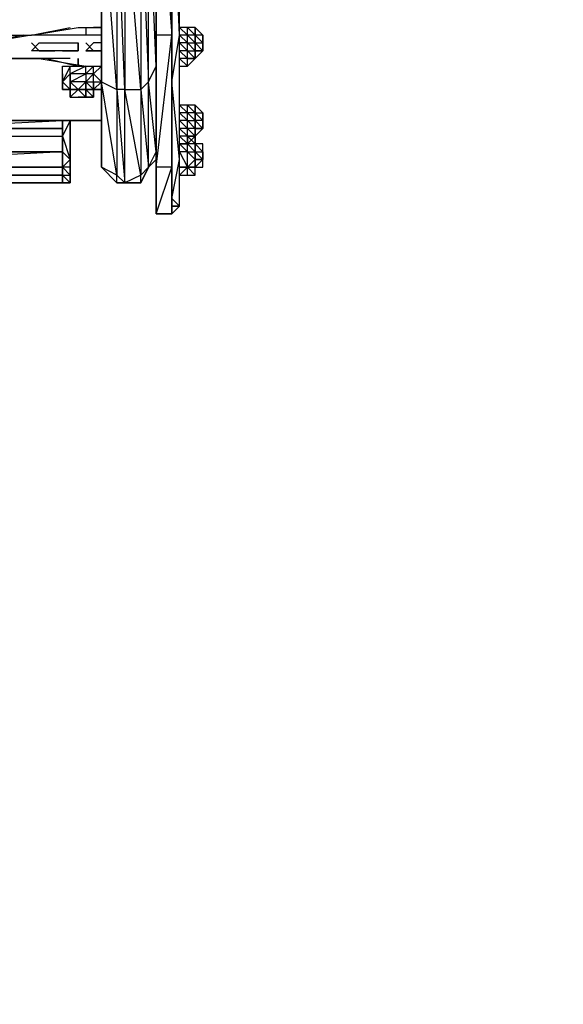
# Model space of a CAD drawing. Extents: x -2304 to 1959, y -2363 to 2954.
# Drawn here: x 139 to 627, y -1477 to -591 of the extents above; entities that cross this region are included whole.
import ezdxf

# ---------------------------------------------------------------- set-up
doc = ezdxf.new("R2010")
doc.units = 0
doc.header["$MEASUREMENT"] = 0

msp = doc.modelspace()

# ---------------------------------------------------------------- linework, layer by layer
at = {"flags": 128}
for points in [[(190.98, -240.32), (211.97, -240.32), (218.96, -240.32), (225.96, -240.32), (232.95, -478.14), (232.95, -653.42), (225.96, -478.14)], [(211.97, -716.38), (211.97, -723.37), (225.96, -737.36), (232.95, -737.36), (247.35, -737.36), (254.35, -723.37), (261.34, -716.38), (254.35, -723.37), (261.34, -709.38), (254.35, -646.43), (261.34, -632.44), (254.35, -471.15), (261.34, -464.15), (261.34, -240.32), (261.34, -247.32)], [(254.35, -723.37), (247.35, -730.36), (254.35, -723.37), (247.35, -737.36), (247.35, -730.36), (232.95, -737.36), (247.35, -737.36), (232.95, -737.36), (225.96, -730.36), (232.95, -737.36), (225.96, -737.36), (225.96, -730.36), (211.97, -646.43), (225.96, -653.42), (211.97, -471.15), (225.96, -478.14), (211.97, -240.32), (211.97, -464.15), (211.97, -632.44), (211.97, -646.43), (211.97, -723.37)], [(211.97, -240.32), (218.96, -240.32), (225.96, -478.14), (225.96, -653.42), (225.96, -730.36), (211.97, -723.37)], [(261.34, -716.38), (261.34, -758.34), (261.34, -765.34), (261.34, -723.37), (261.34, -604.46), (261.34, -422.19), (261.34, -387.21), (261.34, -352.24), (261.34, -310.27), (261.34, -240.32), (261.34, -289.29)], [(261.34, -310.27), (261.34, -352.24), (261.34, -387.21), (261.34, -422.19), (261.34, -604.46), (261.34, -723.37), (261.34, -765.34), (275.33, -765.34), (275.33, -723.37), (275.33, -604.46), (275.33, -422.19), (275.33, -387.21), (275.33, -352.24), (275.33, -310.27)], [(261.34, -310.27), (261.34, -352.24), (261.34, -387.21), (261.34, -422.19), (261.34, -604.46), (261.34, -723.37), (261.34, -765.34), (261.34, -758.34)], [(261.34, -310.27), (261.34, -352.24), (261.34, -387.21), (261.34, -422.19), (261.34, -604.46), (261.34, -716.38), (261.34, -709.38), (261.34, -688.4)], [(275.33, -765.34), (282.33, -758.34), (282.33, -716.38), (282.33, -604.46), (282.33, -422.19), (282.33, -387.21)], [(261.34, -422.19), (261.34, -604.46), (261.34, -723.37), (275.33, -604.46), (275.33, -723.37), (275.33, -765.34), (261.34, -765.34)], [(261.34, -422.19), (261.34, -604.46), (261.34, -716.38), (261.34, -758.34), (261.34, -765.34)], [(282.33, -758.34), (282.33, -716.38), (275.33, -646.43), (282.33, -604.46), (282.33, -422.19)], [(275.33, -765.34), (275.33, -758.34), (275.33, -751.35), (275.33, -646.43), (275.33, -751.35), (275.33, -758.34), (282.33, -758.34), (275.33, -751.35), (282.33, -716.38), (282.33, -604.46), (275.33, -443.17), (282.33, -422.19), (275.33, -422.19)], [(30.1, -604.46), (44.09, -604.46), (51.09, -604.46), (86.06, -604.46), (93.06, -604.46), (100.05, -604.46), (107.05, -604.46), (149.01, -604.46), (183.99, -597.47)], [(197.98, -597.47), (197.98, -604.46), (149.01, -604.46), (190.98, -597.47), (211.97, -597.47), (204.97, -597.47)], [(296.31, -604.46), (296.31, -597.47), (289.32, -597.47), (282.33, -597.47), (289.32, -604.46), (289.32, -597.47), (282.33, -597.47)], [(149.01, -604.46), (107.05, -611.45), (100.05, -611.45), (93.06, -611.45), (86.06, -611.45), (51.09, -611.45), (37.1, -611.45), (30.1, -611.45)], [(142.02, -604.46), (107.05, -611.45), (107.05, -604.46), (100.05, -611.45), (100.05, -604.46), (93.06, -611.45), (93.06, -604.46), (86.06, -611.45)], [(211.97, -604.46), (197.98, -604.46)], [(275.33, -604.46), (261.34, -604.46)], [(296.31, -604.46), (289.32, -604.46), (296.31, -611.45), (296.31, -618.45), (289.32, -611.45), (296.31, -611.45)], [(296.31, -618.45), (296.31, -625.44), (296.31, -618.45), (296.31, -611.45), (296.31, -604.46)], [(296.31, -611.45), (296.31, -604.46)], [(296.31, -611.45), (296.31, -604.46)], [(296.31, -611.45), (296.31, -604.46)], [(296.31, -611.45), (296.31, -604.46)], [(296.31, -604.46), (296.31, -611.45)], [(296.31, -611.45), (296.31, -604.46)], [(296.31, -611.45), (303.31, -611.45), (296.31, -604.46)], [(149.01, -611.45), (156.01, -618.45), (163, -618.45), (170, -618.45), (163, -618.45), (156.01, -618.45), (149.01, -618.45)], [(176.99, -618.45), (170, -618.45), (163, -618.45), (156.01, -618.45), (149.01, -618.45), (156.01, -611.45), (163, -611.45), (170, -611.45), (176.99, -611.45), (190.98, -611.45), (190.98, -618.45)], [(176.99, -618.45), (170, -618.45)], [(211.97, -611.45), (204.97, -611.45), (197.98, -618.45), (204.97, -618.45), (211.97, -618.45), (204.97, -618.45), (197.98, -611.45)], [(211.97, -618.45), (204.97, -618.45), (197.98, -618.45)], [(282.33, -632.44), (289.32, -632.44), (296.31, -625.44), (289.32, -625.44), (296.31, -625.44), (289.32, -618.45), (296.31, -618.45)], [(296.31, -618.45), (296.31, -611.45)], [(296.31, -618.45), (296.31, -611.45)], [(296.31, -625.44), (296.31, -618.45), (296.31, -611.45)], [(296.31, -625.44), (296.31, -618.45), (296.31, -611.45)], [(296.31, -611.45), (296.31, -618.45), (303.31, -618.45), (296.31, -625.44)], [(296.31, -625.44), (296.31, -618.45)], [(183.99, -625.44), (163, -625.44), (142.02, -625.44)], [(156.01, -625.44), (197.98, -632.44), (211.97, -632.44)], [(163, -625.44), (190.98, -632.44), (190.98, -625.44)], [(211.97, -639.43), (211.97, -646.43), (211.97, -632.44), (204.97, -639.43), (204.97, -632.44), (197.98, -639.43), (197.98, -632.44), (183.99, -639.43), (183.99, -632.44), (176.99, -646.43), (176.99, -632.44), (183.99, -632.44), (197.98, -632.44), (204.97, -632.44), (211.97, -632.44)], [(190.98, -632.44), (197.98, -632.44), (204.97, -632.44)], [(176.99, -639.43), (176.99, -646.43)], [(190.98, -653.42), (197.98, -646.43), (183.99, -646.43), (197.98, -639.43), (183.99, -639.43), (183.99, -646.43), (183.99, -653.42)], [(190.98, -653.42), (197.98, -653.42), (190.98, -653.42), (197.98, -646.43), (204.97, -646.43), (204.97, -639.43), (197.98, -646.43), (204.97, -646.43), (204.97, -653.42), (204.97, -646.43), (211.97, -646.43), (204.97, -639.43), (197.98, -639.43), (197.98, -646.43), (197.98, -653.42), (190.98, -653.42), (183.99, -660.42), (183.99, -653.42)], [(211.97, -653.42), (211.97, -646.43), (204.97, -653.42)], [(204.97, -653.42), (211.97, -646.43)], [(197.98, -660.42), (197.98, -653.42), (204.97, -660.42), (204.97, -653.42), (197.98, -653.42), (190.98, -653.42), (197.98, -653.42), (204.97, -653.42), (197.98, -653.42), (190.98, -653.42), (183.99, -653.42)], [(183.99, -653.42), (190.98, -653.42), (197.98, -653.42), (197.98, -660.42)], [(204.97, -660.42), (204.97, -653.42), (197.98, -653.42), (204.97, -653.42)], [(183.99, -660.42), (190.98, -660.42)], [(289.32, -667.41), (282.33, -667.41)], [(296.31, -667.41), (289.32, -667.41)], [(296.31, -667.41), (296.31, -674.41), (296.31, -681.4)], [(296.31, -681.4), (296.31, -674.41), (296.31, -667.41)], [(296.31, -667.41), (296.31, -674.41), (303.31, -674.41), (303.31, -681.4), (296.31, -681.4)], [(211.97, -681.4), (23.11, -681.4), (211.97, -681.4), (23.11, -681.4), (86.06, -681.4), (79.07, -681.4), (86.06, -681.4)], [(176.99, -688.4), (30.1, -688.4), (176.99, -681.4), (30.1, -681.4)], [(37.1, -695.39), (176.99, -695.39), (176.99, -688.4), (176.99, -681.4), (176.99, -688.4), (176.99, -695.39), (176.99, -709.38)], [(176.99, -709.38), (176.99, -695.39), (176.99, -681.4), (183.99, -681.4), (183.99, -716.38), (183.99, -681.4), (176.99, -695.39), (183.99, -716.38), (176.99, -709.38), (176.99, -723.37), (176.99, -709.38), (176.99, -695.39)], [(183.99, -702.39), (183.99, -688.4), (183.99, -709.38), (183.99, -716.38), (183.99, -723.37), (183.99, -716.38), (183.99, -681.4), (183.99, -688.4)], [(296.31, -688.4), (296.31, -681.4)], [(296.31, -688.4), (296.31, -681.4)], [(303.31, -681.4), (303.31, -688.4), (296.31, -695.39)], [(296.31, -681.4), (296.31, -688.4), (303.31, -688.4), (296.31, -695.39)], [(303.31, -688.4), (303.31, -681.4)], [(176.99, -723.37), (183.99, -716.38), (183.99, -723.37), (176.99, -723.37), (183.99, -730.36), (183.99, -723.37), (183.99, -709.38), (183.99, -702.39), (183.99, -688.4), (183.99, -695.39)], [(282.33, -702.39), (289.32, -702.39), (296.31, -695.39), (296.31, -688.4)], [(44.09, -695.39), (176.99, -695.39), (176.99, -709.38), (44.09, -709.38), (176.99, -709.38), (176.99, -723.37), (44.09, -723.37), (176.99, -723.37), (176.99, -730.36), (37.1, -730.36), (176.99, -730.36), (176.99, -737.36), (37.1, -737.36), (176.99, -737.36), (37.1, -737.36), (176.99, -737.36), (176.99, -730.36), (176.99, -723.37), (176.99, -709.38), (44.09, -716.38)], [(176.99, -695.39), (176.99, -709.38), (176.99, -723.37), (176.99, -730.36)], [(176.99, -695.39), (176.99, -709.38), (176.99, -723.37), (176.99, -730.36)], [(289.32, -695.39), (282.33, -695.39), (289.32, -702.39)], [(296.31, -702.39), (289.32, -702.39), (296.31, -709.38), (296.31, -716.38), (289.32, -709.38), (296.31, -709.38)], [(296.31, -709.38), (296.31, -702.39)], [(296.31, -702.39), (296.31, -709.38)], [(296.31, -709.38), (296.31, -702.39)], [(296.31, -702.39), (296.31, -709.38)], [(296.31, -709.38), (296.31, -702.39)], [(296.31, -723.37), (303.31, -723.37), (303.31, -709.38), (303.31, -702.39)], [(282.33, -730.36), (289.32, -730.36), (296.31, -730.36), (296.31, -723.37), (296.31, -716.38)], [(296.31, -716.38), (296.31, -709.38)], [(296.31, -716.38), (296.31, -709.38)], [(296.31, -723.37), (296.31, -716.38), (296.31, -709.38)], [(296.31, -723.37), (296.31, -716.38), (296.31, -709.38)], [(296.31, -709.38), (296.31, -716.38), (303.31, -716.38), (303.31, -709.38)], [(296.31, -709.38), (303.31, -709.38), (303.31, -716.38), (296.31, -723.37)], [(296.31, -723.37), (296.31, -716.38)], [(303.31, -709.38), (303.31, -716.38)], [(176.99, -730.36), (183.99, -730.36), (183.99, -737.36), (183.99, -730.36), (183.99, -723.37)], [(296.31, -730.36), (296.31, -723.37), (303.31, -723.37)], [(183.99, -737.36), (176.99, -737.36)]]:
    msp.add_lwpolyline(points, dxfattribs=at)
for points in [[(239.95, -240.32), (254.35, -471.15), (247.35, -478.14), (254.35, -646.43), (254.35, -471.15), (247.35, -240.32)], [(275.33, -604.46), (275.33, -422.19), (261.34, -422.19)], [(261.34, -422.19), (261.34, -604.46), (261.34, -555.5)], [(275.33, -646.43), (275.33, -450.17), (275.33, -443.17), (275.33, -422.19), (275.33, -443.17)], [(275.33, -723.37), (275.33, -765.34), (275.33, -723.37), (275.33, -604.46), (275.33, -422.19), (275.33, -604.46)], [(275.33, -646.43), (275.33, -450.17), (275.33, -604.46)], [(211.97, -471.15), (211.97, -464.15), (211.97, -646.43)], [(232.95, -478.14), (247.35, -478.14), (247.35, -653.42), (247.35, -730.36), (232.95, -653.42), (247.35, -653.42)], [(261.34, -555.5), (261.34, -709.38)], [(261.34, -709.38), (261.34, -555.5), (261.34, -604.46), (261.34, -709.38)], [(261.34, -604.46), (261.34, -590.47)], [(289.32, -597.47), (296.31, -604.46), (296.31, -597.47), (289.32, -597.47)], [(296.31, -604.46), (296.31, -597.47), (296.31, -604.46), (296.31, -611.45)], [(296.31, -604.46), (296.31, -597.47)], [(296.31, -604.46), (296.31, -597.47)], [(296.31, -597.47), (303.31, -604.46), (296.31, -604.46)], [(296.31, -604.46), (303.31, -611.45), (303.31, -604.46), (296.31, -597.47)], [(261.34, -709.38), (261.34, -604.46), (261.34, -723.37)], [(282.33, -604.46), (289.32, -611.45), (289.32, -604.46)], [(296.31, -618.45), (296.31, -611.45), (296.31, -604.46), (296.31, -611.45)], [(296.31, -611.45), (303.31, -618.45), (303.31, -611.45), (296.31, -604.46)], [(303.31, -604.46), (303.31, -611.45)], [(176.99, -618.45), (190.98, -618.45), (190.98, -611.45), (190.98, -618.45)], [(261.34, -639.43), (261.34, -618.45), (261.34, -639.43)], [(289.32, -611.45), (282.33, -611.45), (289.32, -618.45)], [(282.33, -618.45), (289.32, -625.44), (289.32, -618.45)], [(296.31, -611.45), (296.31, -618.45)], [(296.31, -618.45), (296.31, -625.44)], [(296.31, -625.44), (303.31, -618.45), (296.31, -618.45)], [(303.31, -611.45), (303.31, -618.45)], [(142.02, -625.44), (114.04, -625.44), (156.01, -625.44)], [(190.98, -632.44), (190.98, -625.44)], [(289.32, -625.44), (282.33, -625.44), (289.32, -632.44)], [(211.97, -709.38), (211.97, -723.37), (211.97, -632.44)], [(183.99, -653.42), (183.99, -639.43), (176.99, -646.43), (183.99, -653.42)], [(176.99, -653.42), (176.99, -646.43)], [(183.99, -653.42), (190.98, -653.42), (183.99, -646.43)], [(197.98, -646.43), (204.97, -653.42), (197.98, -653.42)], [(254.35, -723.37), (254.35, -646.43), (247.35, -653.42)], [(275.33, -751.35), (275.33, -765.34), (275.33, -751.35), (275.33, -723.37), (275.33, -646.43)], [(176.99, -653.42), (183.99, -653.42)], [(183.99, -653.42), (190.98, -653.42)], [(183.99, -653.42), (190.98, -653.42), (183.99, -653.42)], [(190.98, -653.42), (197.98, -653.42), (190.98, -653.42), (183.99, -653.42), (190.98, -653.42)], [(183.99, -653.42), (190.98, -653.42)], [(197.98, -660.42), (190.98, -660.42), (197.98, -660.42), (190.98, -653.42), (183.99, -660.42)], [(183.99, -653.42), (183.99, -660.42)], [(204.97, -653.42), (197.98, -653.42), (204.97, -653.42), (211.97, -653.42)], [(197.98, -653.42), (204.97, -653.42)], [(211.97, -653.42), (204.97, -653.42), (211.97, -653.42)], [(204.97, -653.42), (204.97, -660.42), (204.97, -653.42)], [(204.97, -653.42), (204.97, -660.42)], [(232.95, -737.36), (232.95, -653.42), (225.96, -653.42)], [(197.98, -660.42), (204.97, -660.42)], [(289.32, -667.41), (282.33, -667.41), (289.32, -674.41)], [(289.32, -667.41), (296.31, -674.41), (296.31, -667.41), (289.32, -667.41)], [(296.31, -667.41), (296.31, -674.41)], [(296.31, -674.41), (296.31, -667.41)], [(303.31, -674.41), (296.31, -667.41)], [(211.97, -681.4), (23.11, -681.4)], [(176.99, -681.4), (30.1, -681.4), (176.99, -681.4)], [(183.99, -681.4), (183.99, -688.4), (183.99, -716.38), (183.99, -723.37), (183.99, -709.38), (183.99, -702.39), (183.99, -688.4), (183.99, -695.39), (183.99, -688.4), (183.99, -681.4), (176.99, -681.4)], [(176.99, -695.39), (176.99, -681.4)], [(282.33, -674.41), (289.32, -681.4), (289.32, -674.41)], [(289.32, -681.4), (282.33, -681.4), (289.32, -688.4)], [(296.31, -681.4), (296.31, -674.41), (289.32, -674.41), (296.31, -681.4), (296.31, -688.4), (289.32, -681.4)], [(296.31, -674.41), (296.31, -681.4)], [(296.31, -681.4), (296.31, -688.4), (296.31, -695.39), (296.31, -688.4), (296.31, -681.4), (296.31, -674.41)], [(296.31, -674.41), (296.31, -681.4)], [(296.31, -674.41), (296.31, -681.4)], [(296.31, -681.4), (303.31, -688.4), (303.31, -681.4), (296.31, -674.41)], [(296.31, -688.4), (296.31, -681.4)], [(296.31, -681.4), (296.31, -688.4), (296.31, -695.39), (296.31, -688.4)], [(303.31, -674.41), (303.31, -681.4)], [(30.1, -688.4), (176.99, -688.4)], [(282.33, -688.4), (289.32, -695.39), (289.32, -688.4)], [(296.31, -688.4), (289.32, -688.4), (296.31, -695.39), (289.32, -695.39), (296.31, -695.39)], [(296.31, -688.4), (296.31, -695.39)], [(296.31, -695.39), (303.31, -688.4), (296.31, -688.4)], [(296.31, -702.39), (289.32, -695.39)], [(289.32, -702.39), (289.32, -695.39)], [(296.31, -695.39), (296.31, -702.39), (296.31, -709.38), (296.31, -702.39)], [(296.31, -695.39), (296.31, -702.39)], [(296.31, -695.39), (296.31, -702.39)], [(282.33, -702.39), (289.32, -709.38), (289.32, -702.39)], [(296.31, -709.38), (296.31, -716.38), (296.31, -723.37), (296.31, -716.38), (296.31, -709.38), (296.31, -702.39)], [(296.31, -702.39), (296.31, -709.38)], [(296.31, -702.39), (303.31, -709.38), (303.31, -702.39)], [(296.31, -709.38), (303.31, -716.38), (303.31, -709.38), (296.31, -702.39)], [(296.31, -702.39), (303.31, -709.38), (303.31, -702.39), (296.31, -702.39)], [(211.97, -723.37), (211.97, -709.38), (211.97, -716.38)], [(261.34, -765.34), (261.34, -709.38), (261.34, -765.34)], [(261.34, -758.34), (261.34, -709.38), (261.34, -716.38), (261.34, -758.34)], [(289.32, -709.38), (282.33, -709.38), (289.32, -723.37)], [(296.31, -716.38), (289.32, -723.37), (296.31, -730.36), (296.31, -723.37), (289.32, -723.37), (296.31, -723.37)], [(296.31, -709.38), (296.31, -716.38)], [(296.31, -723.37), (303.31, -723.37), (303.31, -716.38), (296.31, -716.38)], [(183.99, -730.36), (183.99, -723.37)], [(183.99, -723.37), (183.99, -730.36)], [(225.96, -737.36), (211.97, -723.37)], [(275.33, -723.37), (261.34, -723.37), (261.34, -765.34), (275.33, -723.37)], [(261.34, -765.34), (261.34, -723.37)], [(282.33, -723.37), (289.32, -723.37)], [(289.32, -723.37), (282.33, -730.36), (289.32, -730.36)], [(176.99, -737.36), (183.99, -737.36), (176.99, -730.36)], [(176.99, -737.36), (176.99, -730.36), (176.99, -737.36)], [(183.99, -730.36), (183.99, -737.36)], [(183.99, -730.36), (183.99, -737.36)], [(183.99, -730.36), (183.99, -737.36)], [(183.99, -737.36), (176.99, -737.36), (183.99, -737.36)], [(261.34, -758.34), (261.34, -765.34), (261.34, -758.34)], [(261.34, -765.34), (261.34, -758.34), (261.34, -765.34)], [(275.33, -758.34), (282.33, -758.34), (275.33, -758.34)], [(275.33, -765.34), (275.33, -758.34), (282.33, -758.34)]]:
    msp.add_lwpolyline(points, close=True, dxfattribs=at)
msp.add_arc((358.98, -762.76), 1600, 270, 0)

doc.saveas('drawing.dxf')
